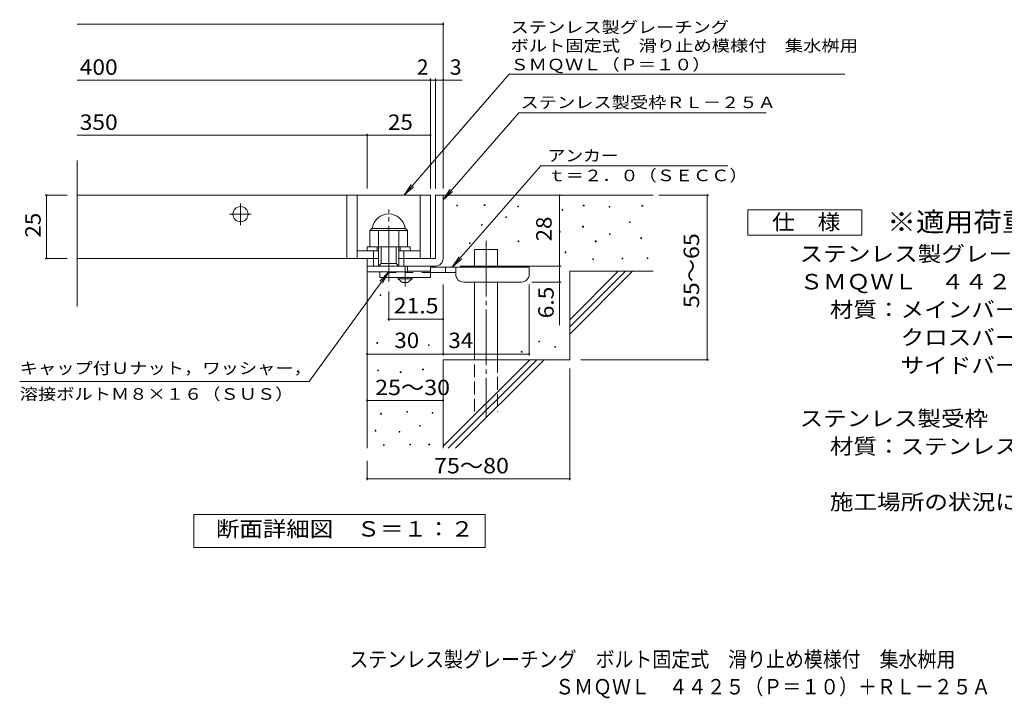
# Model space of a CAD drawing. Units: millimetres. Extents: x -1501 to 1841, y -1384 to 1272.
# Drawn here: x -1501 to 443, y -1384 to -44 of the extents above; entities that cross this region are included whole.
import ezdxf

# ---------------------------------------------------------------- set-up
doc = ezdxf.new("R2010")
doc.units = ezdxf.units.MM
doc.header["$LTSCALE"] = 10
for name, pattern in [('JWW_CENTER1', [6.773333, 4.233333, -0.846667, 0.846667, -0.846667]), ('JWW_CENTER2', [13.546667, 11.006667, -0.846667, 0.846667, -0.846667]), ('JWW_DASHED2', [3.386667, 1.693333, -1.693333]), ('JWW_DASHED3', [3.386667, 2.54, -0.846667])]:
    doc.linetypes.add(name, pattern=pattern)
for name, color, linetype in [('D-0', 7, 'Continuous'), ('D-1', 7, 'Continuous'), ('D-2', 7, 'Continuous'), ('D-4', 7, 'Continuous'), ('D-5', 7, 'Continuous'), ('D-6', 7, 'Continuous'), ('D-9', 7, 'Continuous'), ('F-5ﾚｲﾔ', 7, 'Continuous')]:
    doc.layers.add(name, color=color, linetype=linetype)
doc.styles.add('ＭＳ ゴシック', font='txt', dxfattribs={"height": 1})

msp = doc.modelspace()

# ---------------------------------------------------------------- linework, layer by layer
at = {"layer": 'D-0', "color": 7, "linetype": 'Continuous', "lineweight": 9}
for p, q in [((-638, -411.7), (-638, -410.2)), ((-638, -410.2), (-636.5, -410.2)), ((-636.5, -411.7), (-638, -411.7)), ((-636.5, -410.2), (-636.5, -411.7)), ((-583.8, -411), (-583.8, -409.5)), ((-583.8, -409.5), (-582.3, -409.5)), ((-582.3, -411), (-583.8, -411)), ((-582.3, -409.5), (-582.3, -411)), ((-517.5, -413.7), (-517.5, -412.2)), ((-517.5, -412.2), (-516, -412.2)), ((-516, -413.7), (-517.5, -413.7)), ((-516, -412.2), (-516, -413.7)), ((-430.2, -420.5), (-430.2, -419)), ((-430.2, -419), (-428.7, -419)), ((-428.7, -420.5), (-430.2, -420.5)), ((-428.7, -419), (-428.7, -420.5)), ((-388.3, -411.7), (-388.3, -410.2)), ((-388.3, -410.2), (-386.8, -410.2)), ((-386.8, -411.7), (-388.3, -411.7)), ((-386.8, -410.2), (-386.8, -411.7)), ((-337.5, -414.4), (-337.5, -412.9)), ((-337.5, -412.9), (-336, -412.9)), ((-336, -414.4), (-337.5, -414.4)), ((-336, -412.9), (-336, -414.4)), ((-272.5, -412.3), (-272.5, -410.8)), ((-272.5, -410.8), (-271, -410.8)), ((-271, -412.3), (-272.5, -412.3)), ((-271, -410.8), (-271, -412.3)), ((-541.2, -434.7), (-541.2, -433.2)), ((-541.2, -433.2), (-539.7, -433.2)), ((-539.7, -434.7), (-541.2, -434.7)), ((-539.7, -433.2), (-539.7, -434.7)), ((-296.9, -444.8), (-296.9, -443.3)), ((-296.9, -443.3), (-295.4, -443.3)), ((-295.4, -444.8), (-296.9, -444.8)), ((-295.4, -443.3), (-295.4, -444.8)), ((-589.3, -450.2), (-589.3, -448.7)), ((-589.3, -448.7), (-587.8, -448.7)), ((-587.8, -450.2), (-589.3, -450.2)), ((-587.8, -448.7), (-587.8, -450.2)), ((-435.6, -463.8), (-435.6, -462.3)), ((-435.6, -462.3), (-434.1, -462.3)), ((-434.1, -463.8), (-435.6, -463.8)), ((-434.1, -462.3), (-434.1, -463.8)), ((-389.6, -453.6), (-389.6, -452.1)), ((-389.6, -452.1), (-388.1, -452.1)), ((-388.1, -453.6), (-389.6, -453.6)), ((-388.1, -452.1), (-388.1, -453.6)), ((-612.9, -486.1), (-612.9, -484.6)), ((-612.9, -484.6), (-611.4, -484.6)), ((-611.4, -484.6), (-611.4, -486.1)), ((-516.8, -482.7), (-516.8, -481.2)), ((-516.8, -481.2), (-515.3, -481.2)), ((-515.3, -482.7), (-516.8, -482.7)), ((-515.3, -481.2), (-515.3, -482.7)), ((-364.6, -482.7), (-364.6, -481.2)), ((-364.6, -481.2), (-363.1, -481.2)), ((-363.1, -482.7), (-364.6, -482.7)), ((-363.1, -481.2), (-363.1, -482.7)), ((-336.8, -468.5), (-336.8, -467)), ((-336.8, -467), (-335.3, -467)), ((-335.3, -468.5), (-336.8, -468.5)), ((-335.3, -467), (-335.3, -468.5)), ((-274.6, -476), (-274.6, -474.5)), ((-274.6, -474.5), (-273.1, -474.5)), ((-273.1, -476), (-274.6, -476)), ((-273.1, -474.5), (-273.1, -476)), ((-611.4, -486.1), (-612.9, -486.1)), ((-424.1, -504.4), (-424.1, -502.9)), ((-424.1, -502.9), (-422.6, -502.9)), ((-422.6, -504.4), (-424.1, -504.4)), ((-422.6, -502.9), (-422.6, -504.4)), ((-369.3, -517.9), (-369.3, -516.4)), ((-369.3, -516.4), (-367.8, -516.4)), ((-367.8, -517.9), (-369.3, -517.9)), ((-367.8, -516.4), (-367.8, -517.9)), ((-311.8, -516.6), (-311.8, -515.1)), ((-311.8, -515.1), (-310.3, -515.1)), ((-310.3, -516.6), (-311.8, -516.6)), ((-310.3, -515.1), (-310.3, -516.6)), ((-262.4, -515.9), (-262.4, -514.4)), ((-262.4, -514.4), (-260.9, -514.4)), ((-260.9, -515.9), (-262.4, -515.9)), ((-260.9, -514.4), (-260.9, -515.9)), ((-789.7, -589.1), (-789.7, -587.6)), ((-789.7, -587.6), (-788.2, -587.6)), ((-788.2, -589.1), (-789.7, -589.1)), ((-788.2, -587.6), (-788.2, -589.1)), ((-476.3, -680.4), (-476.3, -678.9)), ((-476.3, -678.9), (-474.8, -678.9)), ((-474.8, -680.4), (-476.3, -680.4)), ((-474.8, -678.9), (-474.8, -680.4)), ((-796.3, -683.4), (-796.3, -681.9)), ((-796.3, -681.9), (-794.8, -681.9)), ((-794.8, -683.4), (-796.3, -683.4)), ((-794.8, -681.9), (-794.8, -683.4)), ((-694, -687.6), (-694, -686.1)), ((-694, -686.1), (-692.5, -686.1)), ((-692.5, -687.6), (-694, -687.6)), ((-692.5, -686.1), (-692.5, -687.6)), ((-510.8, -700.7), (-510.8, -699.2)), ((-510.8, -699.2), (-509.3, -699.2)), ((-509.3, -699.2), (-509.3, -700.7)), ((-444.4, -691.2), (-444.4, -689.7)), ((-444.4, -689.7), (-442.9, -689.7)), ((-442.9, -691.2), (-444.4, -691.2)), ((-442.9, -689.7), (-442.9, -691.2)), ((-509.3, -700.7), (-510.8, -700.7)), ((-793.9, -737.9), (-793.9, -736.4)), ((-793.9, -736.4), (-792.4, -736.4)), ((-792.4, -737.9), (-793.9, -737.9)), ((-792.4, -736.4), (-792.4, -737.9)), ((-705.5, -735.6), (-705.5, -734.1)), ((-705.5, -734.1), (-704, -734.1)), ((-704, -735.6), (-705.5, -735.6)), ((-704, -734.1), (-704, -735.6)), ((-749.7, -740.9), (-749.7, -739.4)), ((-749.7, -739.4), (-748.2, -739.4)), ((-748.2, -740.9), (-749.7, -740.9)), ((-748.2, -739.4), (-748.2, -740.9)), ((-788.5, -823.1), (-788.5, -821.6)), ((-788.5, -821.6), (-787, -821.6)), ((-787, -823.1), (-788.5, -823.1)), ((-787, -821.6), (-787, -823.1)), ((-736.8, -819.3), (-736.8, -817.8)), ((-736.8, -817.8), (-735.2, -817.8)), ((-735.2, -819.3), (-736.8, -819.3)), ((-735.2, -817.8), (-735.2, -819.3)), ((-686.9, -821.2), (-686.9, -819.7)), ((-686.9, -819.7), (-685.4, -819.7)), ((-685.4, -821.2), (-686.9, -821.2)), ((-685.4, -819.7), (-685.4, -821.2)), ((-799.2, -856.6), (-799.2, -855.1)), ((-799.2, -855.1), (-797.7, -855.1)), ((-797.7, -855.1), (-797.7, -856.6)), ((-711.6, -847.1), (-711.6, -845.6)), ((-711.6, -845.6), (-710.1, -845.6)), ((-710.1, -847.1), (-711.6, -847.1)), ((-710.1, -845.6), (-710.1, -847.1)), ((-797.7, -856.6), (-799.2, -856.6)), ((-752, -858.9), (-752, -857.4)), ((-752, -857.4), (-750.5, -857.4)), ((-750.5, -858.9), (-752, -858.9)), ((-750.5, -857.4), (-750.5, -858.9)), ((-782.8, -885.2), (-782.8, -883.7)), ((-782.8, -883.7), (-781.3, -883.7)), ((-781.3, -885.2), (-782.8, -885.2)), ((-781.3, -883.7), (-781.3, -885.2)), ((-731, -883.7), (-731, -882.2)), ((-731, -882.2), (-729.5, -882.2)), ((-729.5, -883.7), (-731, -883.7)), ((-729.5, -882.2), (-729.5, -883.7)), ((-693, -883.7), (-693, -882.2)), ((-693, -882.2), (-691.5, -882.2)), ((-691.5, -883.7), (-693, -883.7)), ((-691.5, -882.2), (-691.5, -883.7))]:
    msp.add_line(p, q, dxfattribs=at)
at = {"layer": 'D-1', "color": 2, "linetype": 'Continuous', "lineweight": 9}
for p, q in [((-680.1, -390.7), (-680.1, -515.7)), ((-665.1, -390.7), (-680.1, -390.7)), ((-665.1, -515.7), (-665.1, -390.7)), ((-810.1, -460.2), (-806.1, -456.2)), ((-810.1, -492.7), (-810.1, -460.2)), ((-810.1, -460.2), (-735.1, -460.2)), ((-806.1, -456.2), (-739.1, -456.2)), ((-792.6, -530.7), (-792.6, -460.2)), ((-752.6, -530.7), (-752.6, -460.2)), ((-735.1, -460.2), (-739.1, -456.2)), ((-735.1, -492.7), (-735.1, -460.2)), ((-815.1, -492.7), (-730.1, -492.7)), ((-815.1, -500.7), (-815.1, -492.7)), ((-802.6, -530.7), (-802.6, -500.7)), ((-795.1, -500.7), (-795.1, -492.7)), ((-787.6, -525.7), (-787.6, -492.7)), ((-757.6, -525.7), (-757.6, -492.7)), ((-750.1, -500.7), (-750.1, -492.7)), ((-742.6, -530.7), (-742.6, -500.7)), ((-730.1, -500.7), (-730.1, -492.7)), ((-815.1, -530.7), (-815.1, -515.7)), ((-815.1, -542.2), (-815.1, -515.7)), ((-792.6, -515.7), (-815.1, -515.7)), ((-680.1, -515.7), (-752.6, -515.7)), ((-815.1, -530.7), (-680.1, -530.7)), ((-735.1, -542.2), (-815.1, -542.2)), ((-792.6, -530.7), (-787.6, -525.7)), ((-787.6, -525.7), (-757.6, -525.7)), ((-757.6, -525.7), (-752.6, -530.7)), ((-735.1, -542.2), (-735.1, -530.7))]:
    msp.add_line(p, q, dxfattribs=at)
at = {"layer": 'D-1', "color": 2, "linetype": 'JWW_CENTER2', "lineweight": 9}
msp.add_line((-772.6, -561.1), (-772.6, -419.1), dxfattribs=at)
at = {"layer": 'D-1', "color": 2, "linetype": 'Continuous', "lineweight": 9}
for centre, radius, start, end in [((-772.6, -460.2), 32.5, 7.0697, 172.9303), ((-680.1, -515.7), 15, 270, 0)]:
    msp.add_arc(centre, radius, start, end, dxfattribs=at)
at = {"layer": 'D-2', "color": 3, "linetype": 'Continuous', "lineweight": 9}
for p, q in [((-1387.8, -610.3), (-1387.8, -322)), ((-1387.8, -390.7), (-690.1, -390.7)), ((-855.1, -390.7), (-855.1, -515.7)), ((-835.1, -390.7), (-835.1, -515.7)), ((-710.1, -390.7), (-710.1, -515.7)), ((-690.1, -390.7), (-690.1, -515.7)), ((-835.1, -500.7), (-792.6, -500.7)), ((-752.6, -500.7), (-710.1, -500.7)), ((-792.6, -515.7), (-1387.8, -515.7))]:
    msp.add_line(p, q, dxfattribs=at)
at = {"layer": 'D-2', "color": 3, "linetype": 'JWW_CENTER1', "lineweight": 9}
for p, q in [((-1065.1, -449.7), (-1065.1, -406.7)), ((-1086.6, -428.2), (-1043.6, -428.2))]:
    msp.add_line(p, q, dxfattribs=at)
at = {"layer": 'D-2', "color": 3, "linetype": 'Continuous', "lineweight": 9}
msp.add_circle((-1065.1, -428.2), 15, dxfattribs=at)
at = {"layer": 'D-4', "color": 7, "linetype": 'Continuous', "lineweight": 9}
for p, q in [((-1387.8, -52.9), (-665.1, -52.9)), ((-665.1, -377.8), (-665.1, -49.9)), ((-1387.8, -163.5), (-690.1, -163.5)), ((-690.1, -377.8), (-690.1, -160.5)), ((-690.1, -163.5), (-685.1, -163.5)), ((-685.1, -163.5), (-627.5, -163.5)), ((-680.1, -377.8), (-680.1, -160.5)), ((-815.1, -377.8), (-815.1, -269.3)), ((-1387.8, -272.3), (-815.1, -272.3)), ((-815.1, -272.3), (-690.1, -272.3)), ((-1451.2, -390.7), (-1407.8, -390.7)), ((-1448.2, -390.7), (-1448.2, -515.7)), ((-435.1, -530.7), (-435.1, -390.7)), ((-239.1, -390.7), (-140.4, -390.7)), ((-143.4, -715.7), (-143.4, -390.7)), ((-1451.2, -515.7), (-1407.8, -515.7)), ((-631.1, -530.7), (-432.1, -530.7)), ((-435.1, -530.7), (-435.1, -647.5)), ((-432.1, -562.2), (-490.1, -562.2)), ((-772.6, -638.8), (-772.6, -581.1)), ((-665.1, -707.4), (-665.1, -567.2)), ((-495.1, -707.4), (-495.1, -567.2)), ((-665.1, -635.8), (-772.6, -635.8)), ((-815.1, -704.4), (-665.1, -704.4)), ((-665.1, -704.4), (-495.1, -704.4)), ((-392.9, -715.7), (-140.4, -715.7)), ((-415.1, -733.2), (-415.1, -953.8)), ((-815.1, -796.3), (-665.1, -796.3)), ((-815.1, -915.7), (-815.1, -953.8)), ((-815.1, -950.8), (-415.1, -950.8))]:
    msp.add_line(p, q, dxfattribs=at)
at = {"layer": 'D-4', "color": 7, "linetype": 'Continuous', "lineweight": 9, "const_width": 2}
for points in [[(-664.1, -52.9, 0.414214), (-665.1, -51.9, 0.414214), (-666.1, -52.9, 0.414214), (-665.1, -53.9, 0.414214)], [(-689.1, -163.5, 0.414214), (-690.1, -162.5, 0.414214), (-691.1, -163.5, 0.414214), (-690.1, -164.5, 0.414214)], [(-679.1, -163.5, 0.414214), (-680.1, -162.5, 0.414214), (-681.1, -163.5, 0.414214), (-680.1, -164.5, 0.414214)], [(-664.1, -163.5, 0.414214), (-665.1, -162.5, 0.414214), (-666.1, -163.5, 0.414214), (-665.1, -164.5, 0.414214)], [(-814.1, -272.3, 0.414214), (-815.1, -271.3, 0.414214), (-816.1, -272.3, 0.414214), (-815.1, -273.3, 0.414214)], [(-689.1, -272.3, 0.414214), (-690.1, -271.3, 0.414214), (-691.1, -272.3, 0.414214), (-690.1, -273.3, 0.414214)], [(-1447.2, -390.7, 0.414214), (-1448.2, -389.7, 0.414214), (-1449.2, -390.7, 0.414214), (-1448.2, -391.7, 0.414214)], [(-434.1, -390.7, 0.414214), (-435.1, -389.7, 0.414214), (-436.1, -390.7, 0.414214), (-435.1, -391.7, 0.414214)], [(-142.4, -390.7, 0.414214), (-143.4, -389.7, 0.414214), (-144.4, -390.7, 0.414214), (-143.4, -391.7, 0.414214)], [(-1447.2, -515.7, 0.414214), (-1448.2, -514.7, 0.414214), (-1449.2, -515.7, 0.414214), (-1448.2, -516.7, 0.414214)], [(-434.1, -530.7, 0.414214), (-435.1, -529.7, 0.414214), (-436.1, -530.7, 0.414214), (-435.1, -531.7, 0.414214)], [(-434.1, -562.2, 0.414214), (-435.1, -561.2, 0.414214), (-436.1, -562.2, 0.414214), (-435.1, -563.2, 0.414214)], [(-771.6, -635.8, 0.414214), (-772.6, -634.8, 0.414214), (-773.6, -635.8, 0.414214), (-772.6, -636.8, 0.414214)], [(-664.1, -635.8, 0.414214), (-665.1, -634.8, 0.414214), (-666.1, -635.8, 0.414214), (-665.1, -636.8, 0.414214)], [(-814.1, -704.4, 0.414214), (-815.1, -703.4, 0.414214), (-816.1, -704.4, 0.414214), (-815.1, -705.4, 0.414214)], [(-664.1, -704.4, 0.414214), (-665.1, -703.4, 0.414214), (-666.1, -704.4, 0.414214), (-665.1, -705.4, 0.414214)], [(-494.1, -704.4, 0.414214), (-495.1, -703.4, 0.414214), (-496.1, -704.4, 0.414214), (-495.1, -705.4, 0.414214)], [(-142.4, -715.7, 0.414214), (-143.4, -714.7, 0.414214), (-144.4, -715.7, 0.414214), (-143.4, -716.7, 0.414214)], [(-814.1, -796.3, 0.414214), (-815.1, -795.3, 0.414214), (-816.1, -796.3, 0.414214), (-815.1, -797.3, 0.414214)], [(-664.1, -796.3, 0.414214), (-665.1, -795.3, 0.414214), (-666.1, -796.3, 0.414214), (-665.1, -797.3, 0.414214)], [(-814.1, -950.8, 0.414214), (-815.1, -949.8, 0.414214), (-816.1, -950.8, 0.414214), (-815.1, -951.8, 0.414214)], [(-414.1, -950.8, 0.414214), (-415.1, -949.8, 0.414214), (-416.1, -950.8, 0.414214), (-415.1, -951.8, 0.414214)]]:
    msp.add_lwpolyline(points, format="xyb", close=True, dxfattribs=at)
at = {"layer": 'D-5', "color": 7, "linetype": 'Continuous', "lineweight": 9}
for p, q in [((-534.4, -151.9), (-742.3, -390.7)), ((-534.4, -151.9), (128, -151.9)), ((-515.3, -227.8), (-665.1, -399.9)), ((-515.3, -227.8), (-27.2, -227.8)), ((-472.4, -332.7), (-647, -533.2)), ((-472.4, -332.7), (-102.7, -332.7)), ((-742.3, -390.7), (-728.5, -369.9)), ((-742.3, -390.7), (-723.5, -374.2)), ((-665.1, -399.9), (-651.3, -379.1)), ((-665.1, -399.9), (-646.4, -383.4)), ((-63.2, -469.5), (-63.2, -419.5)), ((-63.2, -419.5), (161.8, -419.5)), ((161.8, -419.5), (161.8, -469.5)), ((161.8, -469.5), (-63.2, -469.5)), ((-647, -533.2), (-633.2, -512.4)), ((-647, -533.2), (-628.3, -516.7)), ((-929.4, -758.4), (-772.6, -542.2)), ((-772.6, -542.2), (-789.8, -560.4)), ((-772.6, -542.2), (-784.5, -564.2)), ((-929.4, -758.4), (-1501.2, -758.4)), ((-1157.1, -1086.7), (-1157.1, -1021.7)), ((-1157.1, -1021.7), (-582.1, -1021.7)), ((-582.1, -1021.7), (-582.1, -1086.7)), ((-582.1, -1086.7), (-1157.1, -1086.7))]:
    msp.add_line(p, q, dxfattribs=at)
at = {"layer": 'D-6', "color": 6, "linetype": 'Continuous', "lineweight": 5}
for p, q in [((-665.1, -390.7), (-250.1, -390.7)), ((-602.8, -533.2), (-602.8, -498.2)), ((-602.8, -498.2), (-557.8, -498.2)), ((-557.8, -533.2), (-557.8, -498.2)), ((-815.1, -530.7), (-815.1, -890.7)), ((-415.1, -636.7), (-319.1, -540.7)), ((-415.1, -540.7), (-250.1, -540.7)), ((-415.1, -650.9), (-305, -540.7)), ((-415.1, -540.7), (-415.1, -715.7)), ((-415.1, -665), (-290.8, -540.7)), ((-602.8, -715.7), (-602.8, -562.2)), ((-557.8, -715.7), (-557.8, -562.2)), ((-665.1, -715.7), (-665.1, -890.7)), ((-665.1, -715.7), (-415.1, -715.7)), ((-665.1, -886.7), (-494.1, -715.7)), ((-655, -890.7), (-480, -715.7)), ((-640.8, -890.7), (-465.8, -715.7))]:
    msp.add_line(p, q, dxfattribs=at)
at = {"layer": 'D-6', "color": 6, "linetype": 'JWW_CENTER2', "lineweight": 5}
msp.add_line((-580.3, -480.8), (-580.3, -829.1), dxfattribs=at)
at = {"layer": 'D-6', "color": 6, "linetype": 'JWW_DASHED3', "lineweight": 5}
for p, q in [((-602.8, -818.2), (-602.8, -715.7)), ((-557.8, -715.7), (-557.8, -818.2))]:
    msp.add_line(p, q, dxfattribs=at)
at = {"layer": 'D-9', "color": 3, "linetype": 'Continuous', "lineweight": 9}
for p, q in [((-790.1, -542.2), (-790.1, -553.2)), ((-690.1, -530.7), (-735.1, -530.7)), ((-690.1, -540.7), (-735.1, -540.7)), ((-690.1, -530.7), (-690.1, -553.2)), ((-690.1, -553.2), (-790.1, -553.2))]:
    msp.add_line(p, q, dxfattribs=at)
at = {"layer": 'D-9', "color": 3, "linetype": 'JWW_DASHED2', "lineweight": 9}
msp.add_line((-690.1, -543.2), (-790.1, -543.2), dxfattribs=at)
at = {"layer": 'D-9', "color": 4, "linetype": 'JWW_CENTER1', "lineweight": 9}
msp.add_line((-740.1, -571), (-740.1, -530.7), dxfattribs=at)
at = {"layer": 'D-9', "color": 4, "linetype": 'Continuous', "lineweight": 9}
for p, q in [((-495.1, -533.2), (-690.1, -533.2)), ((-640.1, -543.2), (-690.1, -543.2)), ((-660.1, -543.2), (-660.1, -533.2)), ((-640.1, -547.2), (-640.1, -533.2)), ((-495.1, -547.2), (-495.1, -533.2)), ((-625.1, -562.2), (-510.1, -562.2))]:
    msp.add_line(p, q, dxfattribs=at)
at = {"layer": 'D-9', "color": 2, "linetype": 'Continuous', "lineweight": 9}
for p, q in [((-753.9, -555.7), (-753.9, -553.2)), ((-753.9, -555.7), (-745.1, -563.2)), ((-753.9, -555.7), (-726.4, -555.7)), ((-745.1, -563.2), (-735.1, -563.2)), ((-735.1, -563.2), (-726.4, -555.7)), ((-726.4, -555.7), (-726.4, -553.2))]:
    msp.add_line(p, q, dxfattribs=at)
at = {"layer": 'D-9', "color": 4, "linetype": 'Continuous', "lineweight": 9}
for centre, start, end in [((-625.1, -547.2), 180, 270), ((-510.1, -547.2), 270, 0)]:
    msp.add_arc(centre, 15, start, end, dxfattribs=at)

# ---------------------------------------------------------------- texts
at = {"layer": 'D-4', "color": 2, "linetype": 'Continuous', "lineweight": 9, "style": 'ＭＳ ゴシック'}
for s, width, p in [('400', 1.083333, (-1382.7, -152.9)), ('350', 1.083333, (-1382.7, -261.7)), ('25', 1.0625, (-773.9, -261.7)), ('30', 1.0625, (-761.4, -692.7)), ('34', 1.0625, (-654.7, -692.7)), ('25～30', 1.104167, (-799.3, -785.7)), ('75～80', 1.104167, (-683, -940.2))]:
    msp.add_text(s, height=30.48, dxfattribs=dict(at, width=width)).set_placement(p)
for s, p in [('2', (-717, -152.9)), ('3', (-651.8, -152.9))]:
    msp.add_text(s, height=30.5, dxfattribs=at).set_placement(p)
at = {"layer": 'D-4', "color": 2, "linetype": 'Continuous', "lineweight": 211, "style": 'ＭＳ ゴシック', "width": 1.0625}
for s, p in [('25', (-1459.8, -474.5)), ('28', (-450.8, -482))]:
    msp.add_text(s, height=30.48, rotation=90, dxfattribs=at).set_placement(p)
at = {"layer": 'D-4', "color": 2, "linetype": 'Continuous', "lineweight": 9, "style": 'ＭＳ ゴシック'}
for s, width, p in [('55～65', 1.104167, (-159.6, -613.7)), ('6.5', 1.083333, (-446.8, -633.9))]:
    msp.add_text(s, height=30.48, rotation=90, dxfattribs=dict(at, width=width)).set_placement(p)
at = {"layer": 'D-4', "color": 2, "linetype": 'Continuous', "lineweight": 211, "style": 'ＭＳ ゴシック', "width": 1.09375}
msp.add_text('21.5', height=30.48, dxfattribs=at).set_placement((-762.6, -624.2))
at = {"layer": 'D-5', "color": 7, "linetype": 'Continuous', "lineweight": 9, "style": 'ＭＳ ゴシック'}
for s, width, p in [('ステンレス製グレーチング', 1.152778, (-532, -70.3)), ('ボルト固定式\u3000滑り止め模様付\u3000集水桝用', 1.157895, (-532, -106.9)), ('ＳＭＱＷＬ（Ｐ＝１０）', 1.151515, (-532, -144.1)), ('アンカー', 1.125, (-458.8, -323.8)), ('ｔ＝２．０（ＳＥＣＣ）', 1.151515, (-458.8, -363.1)), ('キャップ付Ｕナット，ワッシャー，', 1.15625, (-1501.2, -743.8))]:
    msp.add_text(s, height=22.86, dxfattribs=dict(at, width=width)).set_placement(p)
for s, rotation, width, p in [('ステンレス製受枠ＲＬ－２５Ａ', 359.9999, 1.154762, (-512.2, -218.8)), ('溶接ボルトＭ８×１６（ＳＵＳ）', 0, 1.155556, (-1501.2, -794.8))]:
    msp.add_text(s, height=22.86, rotation=rotation, dxfattribs=dict(at, width=width)).set_placement(p)
at = {"layer": 'D-5', "color": 2, "linetype": 'Continuous', "lineweight": 9, "style": 'ＭＳ ゴシック'}
for s, width, p in [('仕\u3000様', 1.083333, (-15.7, -458.9)), ('ステンレス製グレーチング\u3000ボルト固定式\u3000滑り止め模様付\u3000集水桝用', 1.121094, (38.9, -521.8)), ('ＳＭＱＷＬ\u3000４４２５（Ｐ＝１０）', 1.117188, (38.9, -576.8)), ('材質：メインバー\u3000ＦＢ４×２５（ＳＵＳ３０４）', 1.119565, (98.6, -631.8)), ('\u3000\u3000\u3000クロスバー\u3000φ６\u3000\u3000\u3000\u3000（ＳＵＳ３０４）', 1.119565, (98.6, -686.8)), ('ステンレス製受枠\u3000ＲＬ－２５Ａ（四方枠）', 1.11875, (38.9, -847)), ('材質：ステンレス鋼板ｔ＝３．０（ＳＵＳ３０４）', 1.119565, (98.6, -902)), ('施工場所の状況に合わせて、アンカーをプライヤー等で折り曲げてご使用ください。', 1.121711, (98.6, -1012)), ('断面詳細図\u3000Ｓ＝１：２', 1.113636, (-1113.7, -1065.1))]:
    msp.add_text(s, height=30.48, dxfattribs=dict(at, width=width)).set_placement(p)
at = {"layer": 'D-5', "color": 3, "linetype": 'Continuous', "lineweight": 9, "style": 'ＭＳ ゴシック', "width": 1.09}
msp.add_text('※適用荷重：Ｔ－１４', height=38.1, dxfattribs=at).set_placement((211.8, -462.5))
at = {"layer": 'D-5', "color": 2, "linetype": 'Continuous', "lineweight": 9, "style": 'ＭＳ ゴシック', "width": 1.119565}
msp.add_text('\u3000\u3000\u3000サイドバー\u3000ＦＢ４×２５（ＳＵＳ３０４）', height=30.48, rotation=0, dxfattribs=at).set_placement((98.6, -741.8))
at = {"layer": 'F-5ﾚｲﾔ', "color": 2, "linetype": 'Continuous', "lineweight": 9, "style": 'ＭＳ ゴシック'}
for s, width, p in [('ステンレス製グレーチング\u3000ボルト固定式\u3000滑り止め模様付\u3000集水桝用', 0.899219, (-850.1, -1322.8)), ('\u3000ＳＭＱＷＬ\u3000４４２５（Ｐ＝１０）＋ＲＬ－２５Ａ', 0.898958, (-481.2, -1376.8))]:
    msp.add_text(s, height=30.48, dxfattribs=dict(at, width=width)).set_placement(p)

doc.saveas('drawing.dxf')
